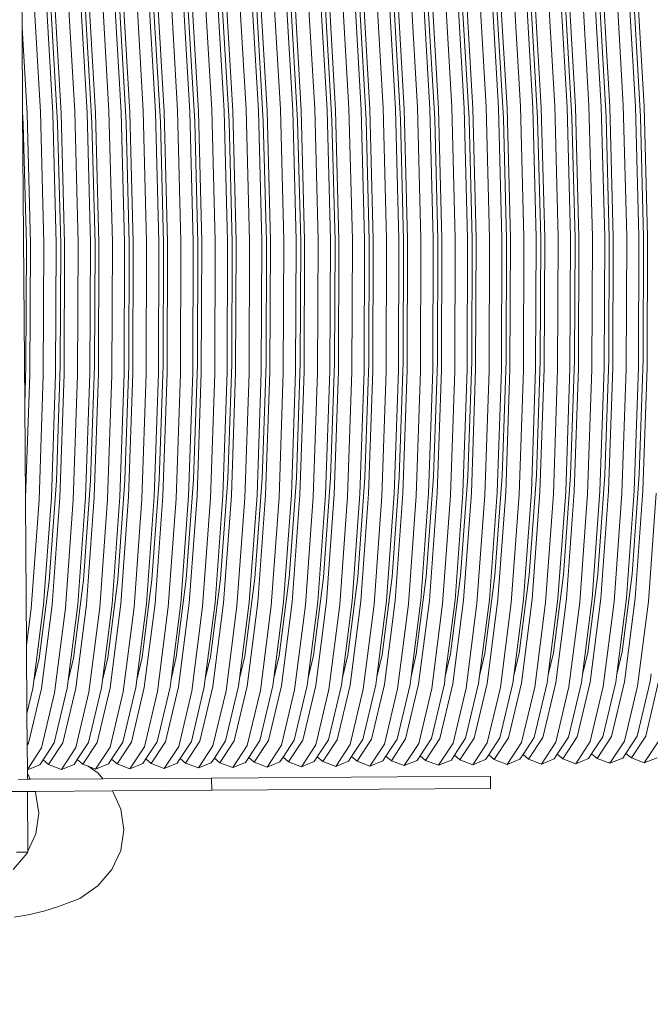
# Model space of a CAD drawing. Units: metres. Extents: x -5587 to 5312, y -5673 to 2324.
# Drawn here: x -1442 to -922, y -403 to 408 of the extents above; entities that cross this region are included whole.
import ezdxf

# ---------------------------------------------------------------- set-up
doc = ezdxf.new("R2010")
doc.units = ezdxf.units.M
doc.layers.get('0').update_dxf_attribs({"lineweight": 5})
doc.layers.add('артикул', color=1, linetype='Continuous', lineweight=5)
doc.dimstyles.new('размеры Маф', dxfattribs={"dimtxt": 150, "dimasz": 50, "dimexe": 50, "dimexo": 0.0625, "dimgap": 0.09, "dimtad": 1, "dimdec": 0, "dimzin": 0, "dimdsep": 46, "dimtxsty": 'Standard', "dimblk": 'ARCHTICK', "dimcen": 0.09, "dimdle": 50, "dimclrd": 256, "dimclre": 256, "dimclrt": 256, "dimadec": 0, "dimazin": 0, "dimtfac": 1, "dimtdec": 0, "dimtix": 1, "dimtofl": 0, "dimtmove": 0, "dimatfit": 3, "dimfxl": 1, "dimtolj": 1, "dimtzin": 0, "dimlwd": -1, "dimlwe": -1, "dimarcsym": 1})

# ---------------------------------------------------------------- blocks, each defined once
blk = doc.blocks.new('_ArchTick')
at = {"color": 0, "linetype": 'ByBlock', "const_width": 0.15}
blk.add_lwpolyline([(-0.5, -0.5), (0.5, 0.5)], dxfattribs=at)
blk = doc.blocks.new('*D7')
at = {"layer": 'Defpoints', "color": 0, "transparency": 16777216}
for p in [(2492.86, 2273.92), (-2057.23, -4500.28), (5262.16, -4500.28)]:
    blk.add_point(p, dxfattribs=at)
at = {"layer": 'артикул', "transparency": 16777216}
for p, q in [((5262.16, 2323.92), (5262.16, -4550.28)), ((2492.93, 2273.92), (5312.16, 2273.92)), ((-2057.17, -4500.28), (5312.16, -4500.28))]:
    blk.add_line(p, q, dxfattribs=at)
at = {"layer": 'артикул', "transparency": 16777216, "xscale": 50, "yscale": 50, "zscale": 50}
for p, rotation in [((5262.16, 2273.92), 90), ((5262.16, -4500.28), 270)]:
    blk.add_blockref('_ArchTick', p, dxfattribs=dict(at, rotation=rotation))
at = {"layer": 'артикул', "transparency": 16777216, "insert": (5187.07, -1113.18), "char_height": 150, "attachment_point": 5, "rotation": 90}
blk.add_mtext('\\A1;6774', dxfattribs=at)
blk = doc.blocks.new('*D8')
at = {"layer": 'Defpoints', "color": 0, "transparency": 16777216}
for p in [(-5536.55, 213.66), (3992.86, 213.66), (3992.86, -5623.01)]:
    blk.add_point(p, dxfattribs=at)
at = {"layer": 'артикул', "transparency": 16777216}
for p, q in [((-5536.55, 213.6), (-5536.55, -5673.01)), ((3992.86, 213.6), (3992.86, -5673.01)), ((-5586.55, -5623.01), (4042.86, -5623.01))]:
    blk.add_line(p, q, dxfattribs=at)
at = {"layer": 'артикул', "transparency": 16777216, "xscale": 50, "yscale": 50, "zscale": 50, "rotation": 180}
blk.add_blockref('_ArchTick', (-5536.55, -5623.01), dxfattribs=at)
at = {"layer": 'артикул', "transparency": 16777216, "xscale": 50, "yscale": 50, "zscale": 50}
blk.add_blockref('_ArchTick', (3992.86, -5623.01), dxfattribs=at)
at = {"layer": 'артикул', "transparency": 16777216, "insert": (-771.84, -5547.92), "char_height": 150, "attachment_point": 5}
blk.add_mtext('\\A1;9529', dxfattribs=at)
blk = doc.blocks.new('*D9')
at = {"layer": 'Defpoints', "color": 0, "transparency": 16777216}
for p in [(1326.37, 800.53), (-2056.81, -1986.45), (3179.86, -1986.45)]:
    blk.add_point(p, dxfattribs=at)
at = {"layer": 'артикул', "transparency": 16777216}
for p, q in [((3179.86, 850.53), (3179.86, -2036.45)), ((1326.43, 800.53), (3229.86, 800.53)), ((-2056.74, -1986.45), (3229.86, -1986.45))]:
    blk.add_line(p, q, dxfattribs=at)
at = {"layer": 'артикул', "transparency": 16777216, "xscale": 50, "yscale": 50, "zscale": 50}
for p, rotation in [((3179.86, 800.53), 90), ((3179.86, -1986.45), 270)]:
    blk.add_blockref('_ArchTick', p, dxfattribs=dict(at, rotation=rotation))
at = {"layer": 'артикул', "transparency": 16777216, "insert": (3104.77, -592.96), "char_height": 150, "attachment_point": 5, "rotation": 90}
blk.add_mtext('\\A1;2787', dxfattribs=at)
blk = doc.blocks.new('*D10')
at = {"layer": 'Defpoints', "color": 0, "transparency": 16777216}
for p in [(-4036.55, 225.95), (2492.49, 213.9), (2492.49, -2627.04)]:
    blk.add_point(p, dxfattribs=at)
at = {"layer": 'артикул', "transparency": 16777216}
for p, q in [((-4036.55, 225.89), (-4036.55, -2677.04)), ((2492.49, 213.84), (2492.49, -2677.04)), ((-4086.55, -2627.04), (2542.49, -2627.04))]:
    blk.add_line(p, q, dxfattribs=at)
at = {"layer": 'артикул', "transparency": 16777216, "xscale": 50, "yscale": 50, "zscale": 50, "rotation": 180}
blk.add_blockref('_ArchTick', (-4036.55, -2627.04), dxfattribs=at)
at = {"layer": 'артикул', "transparency": 16777216, "xscale": 50, "yscale": 50, "zscale": 50}
blk.add_blockref('_ArchTick', (2492.49, -2627.04), dxfattribs=at)
at = {"layer": 'артикул', "transparency": 16777216, "insert": (-772.03, -2551.95), "char_height": 150, "attachment_point": 5}
blk.add_mtext('\\A1;6529', dxfattribs=at)

msp = doc.modelspace()

# ---------------------------------------------------------------- linework, layer by layer
for p, q in [((-1441.07, 528.28), (-1440.16, 402.1)), ((-1425.01, 332.42), (-1430.8, 432.13)), ((-1414.85, 331.32), (-1420.58, 430.05)), ((-1407.79, 331.4), (-1413.52, 430.13)), ((-1396.76, 332.74), (-1402.55, 432.45)), ((-1386.6, 331.64), (-1392.33, 430.37)), ((-1379.54, 331.72), (-1385.27, 430.45)), ((-1368.51, 333.06), (-1374.29, 432.78)), ((-1358.35, 331.97), (-1364.08, 430.69)), ((-1351.29, 332.05), (-1357.01, 430.77)), ((-1340.26, 333.38), (-1346.04, 433.1)), ((-1330.1, 332.29), (-1335.82, 431.02)), ((-1323.03, 332.37), (-1328.76, 431.1)), ((-1312.01, 333.71), (-1317.79, 433.42)), ((-1301.85, 332.61), (-1307.57, 431.34)), ((-1294.78, 332.69), (-1300.51, 431.42)), ((-1283.75, 334.03), (-1289.54, 433.74)), ((-1273.59, 332.93), (-1279.32, 431.66)), ((-1266.53, 333.01), (-1272.26, 431.74)), ((-1255.5, 334.35), (-1261.29, 434.06)), ((-1245.34, 333.25), (-1251.07, 431.98)), ((-1238.28, 333.33), (-1244, 432.06)), ((-1227.25, 334.67), (-1233.03, 434.39)), ((-1217.09, 333.58), (-1222.82, 432.3)), ((-1210.03, 333.66), (-1215.75, 432.38)), ((-1199, 334.99), (-1204.78, 434.71)), ((-1188.84, 333.9), (-1194.56, 432.63)), ((-1181.77, 333.98), (-1187.5, 432.71)), ((-1170.75, 335.32), (-1176.53, 435.03)), ((-1160.58, 334.22), (-1166.31, 432.95)), ((-1153.52, 334.3), (-1159.25, 433.03)), ((-1142.49, 335.64), (-1148.28, 435.35)), ((-1132.33, 334.54), (-1138.06, 433.27)), ((-1125.27, 334.62), (-1131, 433.35)), ((-1114.24, 335.96), (-1120.02, 435.68)), ((-1104.08, 334.86), (-1109.81, 433.59)), ((-1097.02, 334.95), (-1102.74, 433.67)), ((-1085.99, 336.28), (-1091.77, 436)), ((-1075.83, 335.19), (-1081.55, 433.91)), ((-1068.77, 335.27), (-1074.49, 433.99)), ((-1057.74, 336.61), (-1063.52, 436.32)), ((-1047.58, 335.51), (-1053.3, 434.24)), ((-1040.51, 335.59), (-1046.24, 434.32)), ((-1029.48, 336.93), (-1035.27, 436.64)), ((-1019.32, 335.83), (-1025.05, 434.56)), ((-1012.26, 335.91), (-1017.99, 434.64)), ((-1001.23, 337.25), (-1007.02, 436.96)), ((-991.07, 336.15), (-996.8, 434.88)), ((-984.01, 336.23), (-989.73, 434.96)), ((-972.98, 337.57), (-978.76, 437.29)), ((-962.82, 336.47), (-968.55, 435.2)), ((-955.76, 336.56), (-961.48, 435.28)), ((-944.73, 337.89), (-950.51, 437.61)), ((-934.57, 336.8), (-940.29, 435.52)), ((-927.5, 336.88), (-933.23, 435.6)), ((-1410.83, 322.88), (-1416.16, 414.7)), ((-1382.58, 323.2), (-1387.9, 415.02)), ((-1354.33, 323.53), (-1359.65, 415.34)), ((-1326.08, 323.85), (-1331.4, 415.66)), ((-1297.82, 324.17), (-1303.15, 415.99)), ((-1269.57, 324.49), (-1274.9, 416.31)), ((-1241.32, 324.81), (-1246.64, 416.63)), ((-1213.07, 325.14), (-1218.39, 416.95)), ((-1184.81, 325.46), (-1190.14, 417.28)), ((-1156.56, 325.78), (-1161.89, 417.6)), ((-1128.31, 326.1), (-1133.64, 417.92)), ((-1100.06, 326.43), (-1105.38, 418.24)), ((-1071.81, 326.75), (-1077.13, 418.56)), ((-1043.55, 327.07), (-1048.88, 418.89)), ((-1015.3, 327.39), (-1020.63, 419.21)), ((-987.05, 327.71), (-992.37, 419.53)), ((-958.8, 328.04), (-964.12, 419.85)), ((-930.54, 328.36), (-935.87, 420.17)), ((-1436.04, 331.08), (-1440.16, 402.1)), ((-1440.16, 402.1), (-1439.66, 332.49)), ((-1393.97, 224.65), (-1396.76, 332.74)), ((-1365.72, 224.97), (-1368.51, 333.06)), ((-1337.46, 225.29), (-1340.26, 333.38)), ((-1309.21, 225.61), (-1312.01, 333.71)), ((-1292.02, 225.67), (-1294.78, 332.69)), ((-1280.96, 225.94), (-1283.75, 334.03)), ((-1270.83, 225.91), (-1273.59, 332.93)), ((-1263.76, 225.99), (-1266.53, 333.01)), ((-1252.71, 226.26), (-1255.5, 334.35)), ((-1242.57, 226.23), (-1245.34, 333.25)), ((-1235.51, 226.31), (-1238.28, 333.33)), ((-1224.46, 226.58), (-1227.25, 334.67)), ((-1214.32, 226.55), (-1217.09, 333.58)), ((-1207.26, 226.64), (-1210.03, 333.66)), ((-1196.2, 226.9), (-1199, 334.99)), ((-1186.07, 226.88), (-1188.84, 333.9)), ((-1179.01, 226.96), (-1181.77, 333.98)), ((-1167.95, 227.22), (-1170.75, 335.32)), ((-1157.82, 227.2), (-1160.58, 334.22)), ((-1150.76, 227.28), (-1153.52, 334.3)), ((-1139.7, 227.55), (-1142.49, 335.64)), ((-1129.57, 227.52), (-1132.33, 334.54)), ((-1122.5, 227.6), (-1125.27, 334.62)), ((-1111.45, 227.87), (-1114.24, 335.96)), ((-1101.31, 227.84), (-1104.08, 334.86)), ((-1094.25, 227.92), (-1097.02, 334.95)), ((-1083.19, 228.19), (-1085.99, 336.28)), ((-1073.06, 228.16), (-1075.83, 335.19)), ((-1066, 228.25), (-1068.77, 335.27)), ((-1054.94, 228.51), (-1057.74, 336.61)), ((-1044.81, 228.49), (-1047.58, 335.51)), ((-1037.75, 228.57), (-1040.51, 335.59)), ((-1026.69, 228.84), (-1029.48, 336.93)), ((-1016.56, 228.81), (-1019.32, 335.83)), ((-1009.49, 228.89), (-1012.26, 335.91)), ((-998.44, 229.16), (-1001.23, 337.25)), ((-988.31, 229.13), (-991.07, 336.15)), ((-981.24, 229.21), (-984.01, 336.23)), ((-970.19, 229.48), (-972.98, 337.57)), ((-960.05, 229.45), (-962.82, 336.47)), ((-952.99, 229.53), (-955.76, 336.56)), ((-941.93, 229.8), (-944.73, 337.89)), ((-931.8, 229.78), (-934.57, 336.8)), ((-924.74, 229.86), (-927.5, 336.88)), ((-1439.08, 322.56), (-1439.66, 332.49)), ((-1439.66, 332.49), (-1437.92, 91.95)), ((-1433.28, 224.06), (-1436.04, 331.08)), ((-1422.22, 224.33), (-1425.01, 332.42)), ((-1412.09, 224.3), (-1414.85, 331.32)), ((-1405.03, 224.38), (-1407.79, 331.4)), ((-1383.84, 224.62), (-1386.6, 331.64)), ((-1376.77, 224.7), (-1379.54, 331.72)), ((-1355.58, 224.94), (-1358.35, 331.97)), ((-1348.52, 225.02), (-1351.29, 332.05)), ((-1327.33, 225.27), (-1330.1, 332.29)), ((-1320.27, 225.35), (-1323.03, 332.37)), ((-1299.08, 225.59), (-1301.85, 332.61)), ((-1238.75, 225.28), (-1241.32, 324.81)), ((-1210.49, 225.61), (-1213.07, 325.14)), ((-1182.24, 225.93), (-1184.81, 325.46)), ((-1153.99, 226.25), (-1156.56, 325.78)), ((-1125.74, 226.57), (-1128.31, 326.1)), ((-1097.48, 226.89), (-1100.06, 326.43)), ((-1069.23, 227.22), (-1071.81, 326.75)), ((-1040.98, 227.54), (-1043.55, 327.07)), ((-1012.73, 227.86), (-1015.3, 327.39)), ((-984.48, 228.18), (-987.05, 327.71)), ((-956.22, 228.51), (-958.8, 328.04)), ((-927.97, 228.83), (-930.54, 328.36)), ((-1436.51, 223.03), (-1439.08, 322.56)), ((-1408.26, 223.35), (-1410.83, 322.88)), ((-1380.01, 223.67), (-1382.58, 323.2)), ((-1351.75, 224), (-1354.33, 323.53)), ((-1323.5, 224.32), (-1326.08, 323.85)), ((-1295.25, 224.64), (-1297.82, 324.17)), ((-1267, 224.96), (-1269.57, 324.49)), ((-1168.34, 118.12), (-1167.95, 227.22)), ((-1158.2, 119.18), (-1157.82, 227.2)), ((-1151.14, 119.26), (-1150.76, 227.28)), ((-1140.08, 118.44), (-1139.7, 227.55)), ((-1129.95, 119.5), (-1129.57, 227.52)), ((-1122.88, 119.58), (-1122.5, 227.6)), ((-1111.83, 118.77), (-1111.45, 227.87)), ((-1101.7, 119.82), (-1101.31, 227.84)), ((-1094.63, 119.9), (-1094.25, 227.92)), ((-1083.58, 119.09), (-1083.19, 228.19)), ((-1073.44, 120.14), (-1073.06, 228.16)), ((-1069.59, 126.76), (-1069.23, 227.22)), ((-1066.38, 120.22), (-1066, 228.25)), ((-1055.33, 119.41), (-1054.94, 228.51)), ((-1045.19, 120.46), (-1044.81, 228.49)), ((-1041.34, 127.08), (-1040.98, 227.54)), ((-1038.13, 120.54), (-1037.75, 228.57)), ((-1027.08, 119.73), (-1026.69, 228.84)), ((-1016.94, 120.79), (-1016.56, 228.81)), ((-1013.08, 127.4), (-1012.73, 227.86)), ((-1009.88, 120.87), (-1009.49, 228.89)), ((-998.82, 120.05), (-998.44, 229.16)), ((-988.69, 121.11), (-988.31, 229.13)), ((-984.83, 127.72), (-984.48, 228.18)), ((-981.62, 121.19), (-981.24, 229.21)), ((-970.57, 120.38), (-970.19, 229.48)), ((-960.43, 121.43), (-960.05, 229.45)), ((-956.58, 128.04), (-956.22, 228.51)), ((-953.37, 121.51), (-952.99, 229.53)), ((-942.32, 120.7), (-941.93, 229.8)), ((-932.18, 121.75), (-931.8, 229.78)), ((-928.33, 128.37), (-927.97, 228.83)), ((-925.12, 121.83), (-924.74, 229.86)), ((-1436.87, 122.57), (-1436.51, 223.03)), ((-1433.66, 116.04), (-1433.28, 224.06)), ((-1422.61, 115.22), (-1422.22, 224.33)), ((-1412.47, 116.28), (-1412.09, 224.3)), ((-1408.61, 122.89), (-1408.26, 223.35)), ((-1405.41, 116.36), (-1405.03, 224.38)), ((-1394.35, 115.54), (-1393.97, 224.65)), ((-1384.22, 116.6), (-1383.84, 224.62)), ((-1380.36, 123.21), (-1380.01, 223.67)), ((-1377.15, 116.68), (-1376.77, 224.7)), ((-1366.1, 115.87), (-1365.72, 224.97)), ((-1355.97, 116.92), (-1355.58, 224.94)), ((-1352.11, 123.53), (-1351.75, 224)), ((-1348.9, 117), (-1348.52, 225.02)), ((-1337.85, 116.19), (-1337.46, 225.29)), ((-1327.71, 117.24), (-1327.33, 225.27)), ((-1323.86, 123.86), (-1323.5, 224.32)), ((-1320.65, 117.32), (-1320.27, 225.35)), ((-1309.6, 116.51), (-1309.21, 225.61)), ((-1299.46, 117.57), (-1299.08, 225.59)), ((-1295.61, 124.18), (-1295.25, 224.64)), ((-1292.4, 117.65), (-1292.02, 225.67)), ((-1281.35, 116.83), (-1280.96, 225.94)), ((-1271.21, 117.89), (-1270.83, 225.91)), ((-1267.35, 124.5), (-1267, 224.96)), ((-1264.15, 117.97), (-1263.76, 225.99)), ((-1253.09, 117.16), (-1252.71, 226.26)), ((-1242.96, 118.21), (-1242.57, 226.23)), ((-1239.1, 124.82), (-1238.75, 225.28)), ((-1235.89, 118.29), (-1235.51, 226.31)), ((-1224.84, 117.48), (-1224.46, 226.58)), ((-1214.7, 118.53), (-1214.32, 226.55)), ((-1210.85, 125.15), (-1210.49, 225.61)), ((-1207.64, 118.61), (-1207.26, 226.64)), ((-1196.59, 117.8), (-1196.2, 226.9)), ((-1186.45, 118.85), (-1186.07, 226.88)), ((-1182.6, 125.47), (-1182.24, 225.93)), ((-1179.39, 118.93), (-1179.01, 226.96)), ((-1154.34, 125.79), (-1153.99, 226.25)), ((-1126.09, 126.11), (-1125.74, 226.57)), ((-1097.84, 126.43), (-1097.48, 226.89)), ((-1437.92, 91.95), (-1436.87, 122.57)), ((-1411.87, 28.34), (-1408.61, 122.89)), ((-1383.62, 28.67), (-1380.36, 123.21)), ((-1355.37, 28.99), (-1352.11, 123.53)), ((-1327.12, 29.31), (-1323.86, 123.86)), ((-1298.86, 29.63), (-1295.61, 124.18)), ((-1270.61, 29.95), (-1267.35, 124.5)), ((-1242.36, 30.28), (-1239.1, 124.82)), ((-1214.11, 30.6), (-1210.85, 125.15)), ((-1185.86, 30.92), (-1182.6, 125.47)), ((-1157.6, 31.24), (-1154.34, 125.79)), ((-1129.35, 31.57), (-1126.09, 126.11)), ((-1101.1, 31.89), (-1097.84, 126.43)), ((-1072.85, 32.21), (-1069.59, 126.76)), ((-1044.59, 32.53), (-1041.34, 127.08)), ((-1016.34, 32.85), (-1013.08, 127.4)), ((-988.09, 33.18), (-984.83, 127.72)), ((-959.84, 33.5), (-956.58, 128.04)), ((-935.69, 20.09), (-932.18, 121.75)), ((-931.59, 33.82), (-928.33, 128.37)), ((-928.62, 20.17), (-925.12, 121.83)), ((-1437.16, 14.37), (-1433.66, 116.04)), ((-1426.15, 12.54), (-1422.61, 115.22)), ((-1415.97, 14.61), (-1412.47, 116.28)), ((-1408.91, 14.69), (-1405.41, 116.36)), ((-1397.89, 12.87), (-1394.35, 115.54)), ((-1387.72, 14.94), (-1384.22, 116.6)), ((-1380.66, 15.02), (-1377.15, 116.68)), ((-1369.64, 13.19), (-1366.1, 115.87)), ((-1359.47, 15.26), (-1355.97, 116.92)), ((-1352.41, 15.34), (-1348.9, 117)), ((-1341.39, 13.51), (-1337.85, 116.19)), ((-1331.22, 15.58), (-1327.71, 117.24)), ((-1324.15, 15.66), (-1320.65, 117.32)), ((-1313.14, 13.83), (-1309.6, 116.51)), ((-1302.97, 15.9), (-1299.46, 117.57)), ((-1295.9, 15.98), (-1292.4, 117.65)), ((-1284.88, 14.15), (-1281.35, 116.83)), ((-1274.71, 16.22), (-1271.21, 117.89)), ((-1267.65, 16.31), (-1264.15, 117.97)), ((-1256.63, 14.48), (-1253.09, 117.16)), ((-1246.46, 16.55), (-1242.96, 118.21)), ((-1239.4, 16.63), (-1235.89, 118.29)), ((-1228.38, 14.8), (-1224.84, 117.48)), ((-1218.21, 16.87), (-1214.7, 118.53)), ((-1211.15, 16.95), (-1207.64, 118.61)), ((-1200.13, 15.12), (-1196.59, 117.8)), ((-1189.96, 17.19), (-1186.45, 118.85)), ((-1182.89, 17.27), (-1179.39, 118.93)), ((-1171.88, 15.44), (-1168.34, 118.12)), ((-1161.7, 17.51), (-1158.2, 119.18)), ((-1154.64, 17.59), (-1151.14, 119.26)), ((-1143.62, 15.76), (-1140.08, 118.44)), ((-1133.45, 17.84), (-1129.95, 119.5)), ((-1126.39, 17.92), (-1122.88, 119.58)), ((-1115.37, 16.09), (-1111.83, 118.77)), ((-1105.2, 18.16), (-1101.7, 119.82)), ((-1098.14, 18.24), (-1094.63, 119.9)), ((-1087.12, 16.41), (-1083.58, 119.09)), ((-1076.95, 18.48), (-1073.44, 120.14)), ((-1069.88, 18.56), (-1066.38, 120.22)), ((-1058.87, 16.73), (-1055.33, 119.41)), ((-1048.7, 18.8), (-1045.19, 120.46)), ((-1041.63, 18.88), (-1038.13, 120.54)), ((-1030.61, 17.05), (-1027.08, 119.73)), ((-1020.44, 19.12), (-1016.94, 120.79)), ((-1013.38, 19.2), (-1009.88, 120.87)), ((-1002.36, 17.37), (-998.82, 120.05)), ((-992.19, 19.45), (-988.69, 121.11)), ((-985.13, 19.53), (-981.62, 121.19)), ((-974.11, 17.7), (-970.57, 120.38)), ((-963.94, 19.77), (-960.43, 121.43)), ((-956.88, 19.85), (-953.37, 121.51)), ((-945.86, 18.02), (-942.32, 120.7)), ((-1437.92, 91.95), (-1437.34, 11.89)), ((-1050.53, -49.66), (-1044.59, 32.53)), ((-1022.28, -49.33), (-1016.34, 32.85)), ((-994.03, -49.01), (-988.09, 33.18)), ((-965.78, -48.69), (-959.84, 33.5)), ((-937.53, -48.37), (-931.59, 33.82)), ((-1417.81, -53.84), (-1411.87, 28.34)), ((-1389.56, -53.52), (-1383.62, 28.67)), ((-1361.31, -53.2), (-1355.37, 28.99)), ((-1333.06, -52.88), (-1327.12, 29.31)), ((-1304.8, -52.56), (-1298.86, 29.63)), ((-1276.55, -52.23), (-1270.61, 29.95)), ((-1248.3, -51.91), (-1242.36, 30.28)), ((-1220.05, -51.59), (-1214.11, 30.6)), ((-1191.8, -51.27), (-1185.86, 30.92)), ((-1163.54, -50.95), (-1157.6, 31.24)), ((-1135.29, -50.62), (-1129.35, 31.57)), ((-1107.04, -50.3), (-1101.1, 31.89)), ((-1078.79, -49.98), (-1072.85, 32.21)), ((-1274.04, -72.07), (-1267.65, 16.31)), ((-1252.85, -71.83), (-1246.46, 16.55)), ((-1245.79, -71.75), (-1239.4, 16.63)), ((-1224.6, -71.51), (-1218.21, 16.87)), ((-1217.53, -71.42), (-1211.15, 16.95)), ((-1196.34, -71.18), (-1189.96, 17.19)), ((-1189.28, -71.1), (-1182.89, 17.27)), ((-1168.09, -70.86), (-1161.7, 17.51)), ((-1161.03, -70.78), (-1154.64, 17.59)), ((-1139.84, -70.54), (-1133.45, 17.84)), ((-1132.78, -70.46), (-1126.39, 17.92)), ((-1111.59, -70.22), (-1105.2, 18.16)), ((-1104.52, -70.14), (-1098.14, 18.24)), ((-1093.57, -72.85), (-1087.12, 16.41)), ((-1083.34, -69.9), (-1076.95, 18.48)), ((-1076.27, -69.81), (-1069.88, 18.56)), ((-1065.32, -72.53), (-1058.87, 16.73)), ((-1055.08, -69.57), (-1048.7, 18.8)), ((-1048.02, -69.49), (-1041.63, 18.88)), ((-1037.07, -72.21), (-1030.61, 17.05)), ((-1026.83, -69.25), (-1020.44, 19.12)), ((-1019.77, -69.17), (-1013.38, 19.2)), ((-1008.81, -71.88), (-1002.36, 17.37)), ((-998.58, -68.93), (-992.19, 19.45)), ((-991.52, -68.85), (-985.13, 19.53)), ((-980.56, -71.56), (-974.11, 17.7)), ((-970.33, -68.61), (-963.94, 19.77)), ((-963.26, -68.53), (-956.88, 19.85)), ((-952.31, -71.24), (-945.86, 18.02)), ((-942.07, -68.28), (-935.69, 20.09)), ((-935.01, -68.2), (-928.62, 20.17)), ((-924.06, -70.92), (-917.61, 18.34)), ((-1437.34, 11.89), (-1437.16, 14.37)), ((-1437.34, 11.89), (-1436.48, -107.09)), ((-1432.6, -76.71), (-1426.15, 12.54)), ((-1422.36, -73.76), (-1415.97, 14.61)), ((-1415.3, -73.68), (-1408.91, 14.69)), ((-1404.35, -76.39), (-1397.89, 12.87)), ((-1394.11, -73.44), (-1387.72, 14.94)), ((-1387.05, -73.36), (-1380.66, 15.02)), ((-1376.09, -76.07), (-1369.64, 13.19)), ((-1365.86, -73.12), (-1359.47, 15.26)), ((-1358.79, -73.04), (-1352.41, 15.34)), ((-1347.84, -75.75), (-1341.39, 13.51)), ((-1337.61, -72.79), (-1331.22, 15.58)), ((-1330.54, -72.71), (-1324.15, 15.66)), ((-1319.59, -75.43), (-1313.14, 13.83)), ((-1309.35, -72.47), (-1302.97, 15.9)), ((-1302.29, -72.39), (-1295.9, 15.98)), ((-1291.34, -75.1), (-1284.88, 14.15)), ((-1281.1, -72.15), (-1274.71, 16.22)), ((-1263.08, -74.78), (-1256.63, 14.48)), ((-1234.83, -74.46), (-1228.38, 14.8)), ((-1206.58, -74.14), (-1200.13, 15.12)), ((-1178.33, -73.82), (-1171.88, 15.44)), ((-1150.08, -73.49), (-1143.62, 15.76)), ((-1121.82, -73.17), (-1115.37, 16.09)), ((-945.74, -112.6), (-937.53, -48.37)), ((-1426.03, -118.07), (-1417.81, -53.84)), ((-1397.78, -117.75), (-1389.56, -53.52)), ((-1369.53, -117.43), (-1361.31, -53.2)), ((-1341.27, -117.11), (-1333.06, -52.88)), ((-1313.02, -116.78), (-1304.8, -52.56)), ((-1284.77, -116.46), (-1276.55, -52.23)), ((-1256.52, -116.14), (-1248.3, -51.91)), ((-1228.27, -115.82), (-1220.05, -51.59)), ((-1200.01, -115.5), (-1191.8, -51.27)), ((-1171.76, -115.17), (-1163.54, -50.95)), ((-1143.51, -114.85), (-1135.29, -50.62)), ((-1115.26, -114.53), (-1107.04, -50.3)), ((-1087, -114.21), (-1078.79, -49.98)), ((-1058.75, -113.89), (-1050.53, -49.66)), ((-1030.5, -113.56), (-1022.28, -49.33)), ((-1002.25, -113.24), (-994.03, -49.01)), ((-974, -112.92), (-965.78, -48.69)), ((-1345.62, -135.42), (-1337.61, -72.79)), ((-1339.38, -141.78), (-1330.54, -72.71)), ((-1317.37, -135.1), (-1309.35, -72.47)), ((-1311.13, -141.45), (-1302.29, -72.39)), ((-1289.11, -134.78), (-1281.1, -72.15)), ((-1282.87, -141.13), (-1274.04, -72.07)), ((-1260.86, -134.46), (-1252.85, -71.83)), ((-1254.62, -140.81), (-1245.79, -71.75)), ((-1232.61, -134.14), (-1224.6, -71.51)), ((-1226.37, -140.49), (-1217.53, -71.42)), ((-1204.36, -133.81), (-1196.34, -71.18)), ((-1198.12, -140.17), (-1189.28, -71.1)), ((-1176.1, -133.49), (-1168.09, -70.86)), ((-1169.86, -139.84), (-1161.03, -70.78)), ((-1147.85, -133.17), (-1139.84, -70.54)), ((-1141.61, -139.52), (-1132.78, -70.46)), ((-1119.6, -132.85), (-1111.59, -70.22)), ((-1113.36, -139.2), (-1104.52, -70.14)), ((-1102.5, -142.6), (-1093.57, -72.85)), ((-1091.35, -132.53), (-1083.34, -69.9)), ((-1085.11, -138.88), (-1076.27, -69.81)), ((-1074.24, -142.28), (-1065.32, -72.53)), ((-1063.1, -132.2), (-1055.08, -69.57)), ((-1056.86, -138.56), (-1048.02, -69.49)), ((-1045.99, -141.96), (-1037.07, -72.21)), ((-1034.84, -131.88), (-1026.83, -69.25)), ((-1028.6, -138.23), (-1019.77, -69.17)), ((-1017.74, -141.64), (-1008.81, -71.88)), ((-1006.59, -131.56), (-998.58, -68.93)), ((-1000.35, -137.91), (-991.52, -68.85)), ((-989.49, -141.32), (-980.56, -71.56)), ((-978.34, -131.24), (-970.33, -68.61)), ((-972.1, -137.59), (-963.26, -68.53)), ((-961.23, -140.99), (-952.31, -71.24)), ((-950.09, -130.92), (-942.07, -68.28)), ((-943.85, -137.27), (-935.01, -68.2)), ((-932.98, -140.67), (-924.06, -70.92)), ((-1436.48, -107.09), (-1432.6, -76.71)), ((-1430.37, -136.39), (-1422.36, -73.76)), ((-1424.13, -142.74), (-1415.3, -73.68)), ((-1413.27, -146.15), (-1404.35, -76.39)), ((-1402.12, -136.07), (-1394.11, -73.44)), ((-1395.88, -142.42), (-1387.05, -73.36)), ((-1385.02, -145.82), (-1376.09, -76.07)), ((-1373.87, -135.75), (-1365.86, -73.12)), ((-1367.63, -142.1), (-1358.79, -73.04)), ((-1356.76, -145.5), (-1347.84, -75.75)), ((-1328.51, -145.18), (-1319.59, -75.43)), ((-1300.26, -144.86), (-1291.34, -75.1)), ((-1272.01, -144.54), (-1263.08, -74.78)), ((-1243.76, -144.21), (-1234.83, -74.46)), ((-1215.5, -143.89), (-1206.58, -74.14)), ((-1187.25, -143.57), (-1178.33, -73.82)), ((-1159, -143.25), (-1150.08, -73.49)), ((-1130.75, -142.93), (-1121.82, -73.17)), ((-1436.48, -107.09), (-1436.08, -163.4)), ((-1034.84, -131.88), (-1030.5, -113.56)), ((-1006.59, -131.56), (-1002.25, -113.24)), ((-978.34, -131.24), (-974, -112.92)), ((-950.09, -130.92), (-945.74, -112.6)), ((-1430.37, -136.39), (-1426.03, -118.07)), ((-1402.12, -136.07), (-1397.78, -117.75)), ((-1373.87, -135.75), (-1369.53, -117.43)), ((-1345.62, -135.42), (-1341.27, -117.11)), ((-1317.37, -135.1), (-1313.02, -116.78)), ((-1289.11, -134.78), (-1284.77, -116.46)), ((-1260.86, -134.46), (-1256.52, -116.14)), ((-1232.61, -134.14), (-1228.27, -115.82)), ((-1204.36, -133.81), (-1200.01, -115.5)), ((-1176.1, -133.49), (-1171.76, -115.17)), ((-1147.85, -133.17), (-1143.51, -114.85)), ((-1119.6, -132.85), (-1115.26, -114.53)), ((-1091.35, -132.53), (-1087, -114.21)), ((-1063.1, -132.2), (-1058.75, -113.89)), ((-1431.2, -142.82), (-1430.37, -136.39)), ((-1402.95, -142.5), (-1402.12, -136.07)), ((-1374.69, -142.18), (-1373.87, -135.75)), ((-1346.44, -141.86), (-1345.62, -135.42)), ((-1318.19, -141.53), (-1317.37, -135.1)), ((-1289.94, -141.21), (-1289.11, -134.78)), ((-1261.68, -140.89), (-1260.86, -134.46)), ((-1233.43, -140.57), (-1232.61, -134.14)), ((-1205.18, -140.25), (-1204.36, -133.81)), ((-1176.93, -139.92), (-1176.1, -133.49)), ((-1148.68, -139.6), (-1147.85, -133.17)), ((-1120.42, -139.28), (-1119.6, -132.85)), ((-1092.17, -138.96), (-1091.35, -132.53)), ((-1063.92, -138.64), (-1063.1, -132.2)), ((-1035.67, -138.31), (-1034.84, -131.88)), ((-1011.03, -182.96), (-1000.35, -137.91)), ((-1007.41, -137.99), (-1006.59, -131.56)), ((-989.84, -182.72), (-979.16, -137.67)), ((-982.78, -182.64), (-972.1, -137.59)), ((-979.16, -137.67), (-978.34, -131.24)), ((-961.59, -182.39), (-950.91, -137.35)), ((-954.53, -182.31), (-943.85, -137.27)), ((-950.91, -137.35), (-950.09, -130.92)), ((-933.34, -182.07), (-922.66, -137.03)), ((-926.28, -181.99), (-915.6, -136.95)), ((-922.66, -137.03), (-921.84, -130.59)), ((-1436.08, -163.4), (-1431.2, -142.82)), ((-1434.82, -187.79), (-1424.13, -142.74)), ((-1413.63, -187.55), (-1402.95, -142.5)), ((-1406.56, -187.47), (-1395.88, -142.42)), ((-1395.81, -191.32), (-1385.02, -145.82)), ((-1385.38, -187.22), (-1374.69, -142.18)), ((-1378.31, -187.14), (-1367.63, -142.1)), ((-1367.55, -191), (-1356.76, -145.5)), ((-1357.12, -186.9), (-1346.44, -141.86)), ((-1350.06, -186.82), (-1339.38, -141.78)), ((-1339.3, -190.68), (-1328.51, -145.18)), ((-1328.87, -186.58), (-1318.19, -141.53)), ((-1321.81, -186.5), (-1311.13, -141.45)), ((-1311.05, -190.35), (-1300.26, -144.86)), ((-1300.62, -186.26), (-1289.94, -141.21)), ((-1293.56, -186.18), (-1282.87, -141.13)), ((-1282.8, -190.03), (-1272.01, -144.54)), ((-1272.37, -185.94), (-1261.68, -140.89)), ((-1265.3, -185.86), (-1254.62, -140.81)), ((-1254.54, -189.71), (-1243.76, -144.21)), ((-1244.11, -185.61), (-1233.43, -140.57)), ((-1237.05, -185.53), (-1226.37, -140.49)), ((-1226.29, -189.39), (-1215.5, -143.89)), ((-1215.86, -185.29), (-1205.18, -140.25)), ((-1208.8, -185.21), (-1198.12, -140.17)), ((-1198.04, -189.07), (-1187.25, -143.57)), ((-1187.61, -184.97), (-1176.93, -139.92)), ((-1180.55, -184.89), (-1169.86, -139.84)), ((-1169.79, -188.74), (-1159, -143.25)), ((-1159.36, -184.65), (-1148.68, -139.6)), ((-1152.29, -184.57), (-1141.61, -139.52)), ((-1141.54, -188.42), (-1130.75, -142.93)), ((-1131.11, -184.33), (-1120.42, -139.28)), ((-1124.04, -184.25), (-1113.36, -139.2)), ((-1113.28, -188.1), (-1102.5, -142.6)), ((-1102.85, -184), (-1092.17, -138.96)), ((-1095.79, -183.92), (-1085.11, -138.88)), ((-1085.03, -187.78), (-1074.24, -142.28)), ((-1074.6, -183.68), (-1063.92, -138.64)), ((-1067.54, -183.6), (-1056.86, -138.56)), ((-1056.78, -187.46), (-1045.99, -141.96)), ((-1046.35, -183.36), (-1035.67, -138.31)), ((-1039.29, -183.28), (-1028.6, -138.23)), ((-1028.53, -187.13), (-1017.74, -141.64)), ((-1018.1, -183.04), (-1007.41, -137.99)), ((-1000.27, -186.81), (-989.49, -141.32)), ((-972.02, -186.49), (-961.23, -140.99)), ((-943.77, -186.17), (-932.98, -140.67)), ((-1424.06, -191.64), (-1413.27, -146.15)), ((-1436.08, -163.4), (-1435.89, -189.42)), ((-1338.1, -200.62), (-1328.87, -186.58)), ((-1333.61, -204.46), (-1321.81, -186.5)), ((-1309.84, -200.3), (-1300.62, -186.26)), ((-1305.36, -204.14), (-1293.56, -186.18)), ((-1281.59, -199.98), (-1272.37, -185.94)), ((-1277.1, -203.81), (-1265.3, -185.86)), ((-1253.34, -199.66), (-1244.11, -185.61)), ((-1248.85, -203.49), (-1237.05, -185.53)), ((-1225.09, -199.33), (-1215.86, -185.29)), ((-1220.6, -203.17), (-1208.8, -185.21)), ((-1196.84, -199.01), (-1187.61, -184.97)), ((-1192.35, -202.85), (-1180.55, -184.89)), ((-1168.58, -198.69), (-1159.36, -184.65)), ((-1164.09, -202.53), (-1152.29, -184.57)), ((-1140.33, -198.37), (-1131.11, -184.33)), ((-1135.84, -202.2), (-1124.04, -184.25)), ((-1112.08, -198.05), (-1102.85, -184)), ((-1107.59, -201.88), (-1095.79, -183.92)), ((-1083.83, -197.72), (-1074.6, -183.68)), ((-1079.34, -201.56), (-1067.54, -183.6)), ((-1055.57, -197.4), (-1046.35, -183.36)), ((-1051.09, -201.24), (-1039.29, -183.28)), ((-1027.32, -197.08), (-1018.1, -183.04)), ((-1022.83, -200.92), (-1011.03, -182.96)), ((-999.07, -196.76), (-989.84, -182.72)), ((-994.58, -200.59), (-982.78, -182.64)), ((-983.94, -204.63), (-972.02, -186.49)), ((-970.82, -196.43), (-961.59, -182.39)), ((-966.33, -200.27), (-954.53, -182.31)), ((-955.69, -204.3), (-943.77, -186.17)), ((-942.57, -196.11), (-933.34, -182.07)), ((-938.08, -199.95), (-926.28, -181.99)), ((-927.44, -203.98), (-915.52, -185.84)), ((-1435.89, -189.42), (-1434.82, -187.79)), ((-1435.89, -189.42), (-1435.74, -209.43)), ((-1435.74, -209.43), (-1424.06, -191.64)), ((-1422.85, -201.59), (-1413.63, -187.55)), ((-1418.36, -205.42), (-1406.56, -187.47)), ((-1407.72, -209.46), (-1395.81, -191.32)), ((-1394.6, -201.27), (-1385.38, -187.22)), ((-1390.11, -205.1), (-1378.31, -187.14)), ((-1379.47, -209.14), (-1367.55, -191)), ((-1366.35, -200.94), (-1357.12, -186.9)), ((-1361.86, -204.78), (-1350.06, -186.82)), ((-1351.22, -208.81), (-1339.3, -190.68)), ((-1322.97, -208.49), (-1311.05, -190.35)), ((-1294.71, -208.17), (-1282.8, -190.03)), ((-1266.46, -207.85), (-1254.54, -189.71)), ((-1238.21, -207.53), (-1226.29, -189.39)), ((-1209.96, -207.2), (-1198.04, -189.07)), ((-1181.71, -206.88), (-1169.79, -188.74)), ((-1153.45, -206.56), (-1141.54, -188.42)), ((-1125.2, -206.24), (-1113.28, -188.1)), ((-1096.95, -205.92), (-1085.03, -187.78)), ((-1068.7, -205.59), (-1056.78, -187.46)), ((-1040.45, -205.27), (-1028.53, -187.13)), ((-1012.19, -204.95), (-1000.27, -186.81)), ((-1425.43, -205.51), (-1422.85, -201.59)), ((-1422.85, -201.59), (-1418.36, -205.42)), ((-1397.18, -205.18), (-1394.6, -201.27)), ((-1394.6, -201.27), (-1390.11, -205.1)), ((-1368.92, -204.86), (-1366.35, -200.94)), ((-1366.35, -200.94), (-1361.86, -204.78)), ((-1340.67, -204.54), (-1338.1, -200.62)), ((-1338.1, -200.62), (-1333.61, -204.46)), ((-1312.42, -204.22), (-1309.84, -200.3)), ((-1309.84, -200.3), (-1305.36, -204.14)), ((-1284.17, -203.89), (-1281.59, -199.98)), ((-1281.59, -199.98), (-1277.1, -203.81)), ((-1255.91, -203.57), (-1253.34, -199.66)), ((-1253.34, -199.66), (-1248.85, -203.49)), ((-1227.66, -203.25), (-1225.09, -199.33)), ((-1225.09, -199.33), (-1220.6, -203.17)), ((-1199.41, -202.93), (-1196.84, -199.01)), ((-1196.84, -199.01), (-1192.35, -202.85)), ((-1171.16, -202.61), (-1181.71, -206.88)), ((-1171.16, -202.61), (-1168.58, -198.69)), ((-1168.58, -198.69), (-1164.09, -202.53)), ((-1153.45, -206.56), (-1164.09, -202.53)), ((-1142.91, -202.28), (-1153.45, -206.56)), ((-1142.91, -202.28), (-1140.33, -198.37)), ((-1140.33, -198.37), (-1135.84, -202.2)), ((-1125.2, -206.24), (-1135.84, -202.2)), ((-1114.65, -201.96), (-1125.2, -206.24)), ((-1114.65, -201.96), (-1112.08, -198.05)), ((-1112.08, -198.05), (-1107.59, -201.88)), ((-1096.95, -205.92), (-1107.59, -201.88)), ((-1086.4, -201.64), (-1096.95, -205.92)), ((-1086.4, -201.64), (-1083.83, -197.72)), ((-1083.83, -197.72), (-1079.34, -201.56)), ((-1068.7, -205.59), (-1079.34, -201.56)), ((-1058.15, -201.32), (-1068.7, -205.59)), ((-1058.15, -201.32), (-1055.57, -197.4)), ((-1055.57, -197.4), (-1051.09, -201.24)), ((-1040.45, -205.27), (-1051.09, -201.24)), ((-1029.9, -201), (-1040.45, -205.27)), ((-1029.9, -201), (-1027.32, -197.08)), ((-1027.32, -197.08), (-1022.83, -200.92)), ((-1012.19, -204.95), (-1022.83, -200.92)), ((-1001.64, -200.67), (-1012.19, -204.95)), ((-1001.64, -200.67), (-999.07, -196.76)), ((-999.07, -196.76), (-994.58, -200.59)), ((-983.94, -204.63), (-994.58, -200.59)), ((-973.39, -200.35), (-983.94, -204.63)), ((-973.39, -200.35), (-970.82, -196.43)), ((-970.82, -196.43), (-966.33, -200.27)), ((-955.69, -204.3), (-966.33, -200.27)), ((-945.14, -200.03), (-955.69, -204.3)), ((-945.14, -200.03), (-942.57, -196.11)), ((-942.57, -196.11), (-938.08, -199.95)), ((-927.44, -203.98), (-938.08, -199.95)), ((-916.89, -199.71), (-927.44, -203.98)), ((-1425.43, -205.51), (-1435.74, -209.69)), ((-1435.74, -209.43), (-1435.74, -209.69)), ((-1435.74, -209.69), (-1435.72, -212.33)), ((-1407.72, -209.46), (-1418.36, -205.42)), ((-1397.18, -205.18), (-1407.72, -209.46)), ((-1385.74, -206.76), (-1390.11, -205.1)), ((-1377.5, -212.56), (-1385.74, -206.76)), ((-1379.47, -209.14), (-1385.74, -206.76)), ((-1368.92, -204.86), (-1379.47, -209.14)), ((-1351.22, -208.81), (-1361.86, -204.78)), ((-1340.67, -204.54), (-1351.22, -208.81)), ((-1322.97, -208.49), (-1333.61, -204.46)), ((-1312.42, -204.22), (-1322.97, -208.49)), ((-1294.71, -208.17), (-1305.36, -204.14)), ((-1284.17, -203.89), (-1294.71, -208.17)), ((-1266.46, -207.85), (-1277.1, -203.81)), ((-1255.91, -203.57), (-1266.46, -207.85)), ((-1238.21, -207.53), (-1248.85, -203.49)), ((-1227.66, -203.25), (-1238.21, -207.53)), ((-1209.96, -207.2), (-1220.6, -203.17)), ((-1199.41, -202.93), (-1209.96, -207.2)), ((-1181.71, -206.88), (-1192.35, -202.85)), ((-1435.69, -217.5), (-1443.42, -217.55)), ((-1433.36, -217.48), (-1435.72, -212.33)), ((-1435.72, -212.33), (-1435.69, -217.5)), ((-1433.36, -217.48), (-1435.69, -217.5)), ((-1373.68, -217.09), (-1433.36, -217.48)), ((-1373.68, -217.09), (-1377.5, -212.56)), ((-1283.89, -216.51), (-1373.68, -217.09)), ((-1054.13, -215.03), (-1283.89, -216.51)), ((-1283.83, -226.51), (-1283.89, -216.51)), ((-1054.07, -225.03), (-1054.13, -215.03)), ((-1365.65, -227.04), (-1429.07, -227.45)), ((-1283.83, -226.51), (-1365.65, -227.04)), ((-1358.82, -242.1), (-1365.65, -227.04)), ((-1283.83, -226.51), (-1054.07, -225.03)), ((-1438.86, -227.52), (-1499.09, -227.91)), ((-1435.61, -227.49), (-1438.86, -227.52)), ((-1429.12, -227.45), (-1435.61, -227.49)), ((-1435.61, -227.49), (-1435.26, -276.82)), ((-1429.05, -227.92), (-1429.12, -227.45)), ((-1429.07, -227.45), (-1429.12, -227.45)), ((-1429.07, -227.45), (-1428.92, -228.2)), ((-1426.35, -245.32), (-1428.92, -228.2)), ((-1356.38, -259.1), (-1358.82, -242.1)), ((-1428.74, -262.4), (-1426.35, -245.32)), ((-1358.86, -276.08), (-1356.38, -259.1)), ((-1435.26, -276.82), (-1428.74, -262.4)), ((-1447.38, -291.84), (-1435.91, -278.27)), ((-1444.76, -277.57), (-1435.54, -277.46)), ((-1435.91, -278.27), (-1435.54, -277.46)), ((-1435.54, -277.46), (-1435.25, -277.46)), ((-1435.26, -276.82), (-1435.25, -277.46)), ((-1366.1, -291.87), (-1358.86, -276.08)), ((-1377.6, -305.4), (-1366.1, -291.87)), ((-1392.58, -315.75), (-1377.6, -305.4)), ((-1410.02, -322.21), (-1392.58, -315.75)), ((-1410.02, -322.21), (-1422.07, -326.29)), ((-1434.95, -329.24), (-1446.5, -331.19)), ((-1422.07, -326.29), (-1434.95, -329.24))]:
    msp.add_line(p, q)

# ---------------------------------------------------------------- dimensions: what is measured, and where the dimension line sits
at = {"layer": 'артикул'}
for base, p1, p2, picture, middle in [((5262.16, -4500.28), (2492.86, 2273.92), (-2057.23, -4500.28), '*D7', (5187.07, -1113.18)), ((3179.86, -1986.45), (1326.37, 800.53), (-2056.81, -1986.45), '*D9', (3104.77, -592.96))]:
    dim = msp.add_linear_dim(base=base, p1=p1, p2=p2, angle=90, dimstyle='размеры Маф', dxfattribs=at)
    dim.commit()
    dim.dimension.update_dxf_attribs({"geometry": picture, "text_midpoint": middle})
for base, p1, p2, picture, middle in [((2492.49, -2627.04), (-4036.55, 225.95), (2492.49, 213.9), '*D10', (-772.03, -2551.95)), ((3992.86, -5623.01), (-5536.55, 213.66), (3992.86, 213.66), '*D8', (-771.84, -5547.92))]:
    dim = msp.add_linear_dim(base=base, p1=p1, p2=p2, dimstyle='размеры Маф', dxfattribs=at)
    dim.commit()
    dim.dimension.update_dxf_attribs({"geometry": picture, "text_midpoint": middle})

doc.saveas('drawing.dxf')
